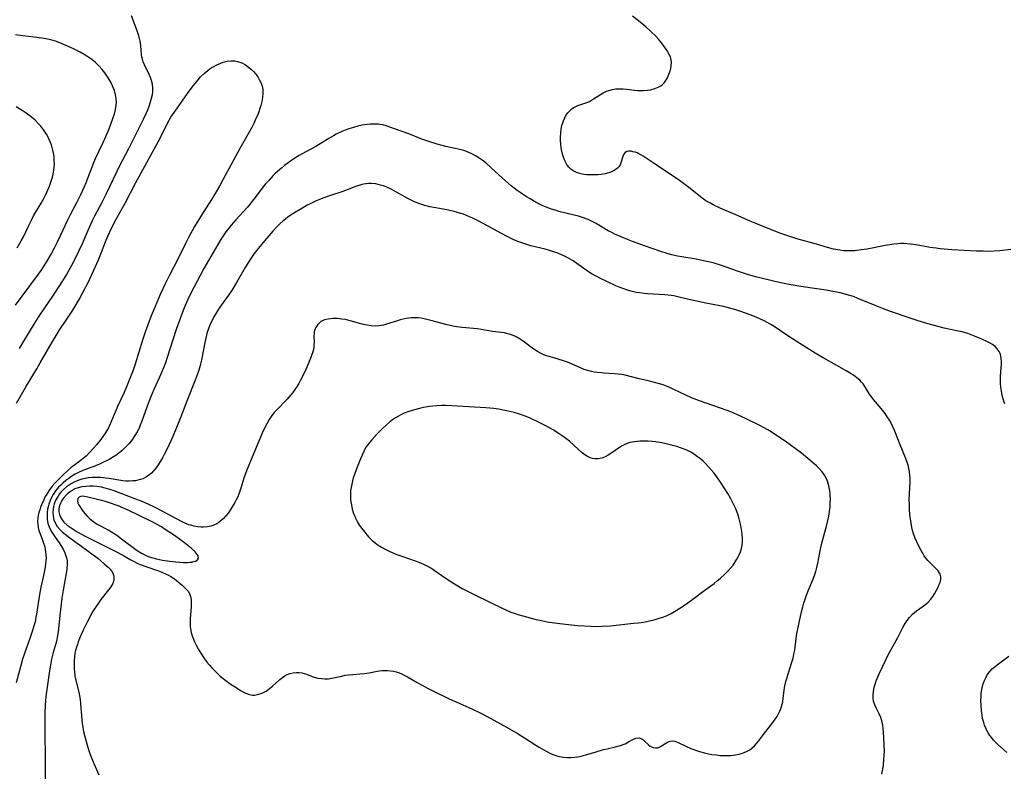
# Model space of a CAD drawing. Units: inches. Extents: x 2114470 to 2119997, y 165331 to 170766.
# Drawn here: x 2116550 to 2116733, y 166744 to 166884 of the extents above; entities that cross this region are included whole.
import ezdxf

# ---------------------------------------------------------------- set-up
doc = ezdxf.new("R2010")
doc.units = ezdxf.units.IN
doc.header["$MEASUREMENT"] = 0
doc.layers.add('c_10_T15S_R20E', color=212, linetype='Continuous')

msp = doc.modelspace()

# ---------------------------------------------------------------- linework, layer by layer
at = {"layer": 'c_10_T15S_R20E'}
for points in [[(2116550.25, 166823.08, 1052), (2116551.06, 166824.48, 1052), (2116552.96, 166827.63, 1052), (2116553.88, 166829.1, 1052), (2116554.92, 166830.65, 1052), (2116556.55, 166833, 1052), (2116557.74, 166834.82, 1052), (2116558.88, 166836.69, 1052), (2116559.33, 166837.45, 1052), (2116559.95, 166838.57, 1052), (2116560.64, 166839.91, 1052), (2116561.26, 166841.2, 1052), (2116561.91, 166842.64, 1052), (2116563.21, 166845.64, 1052), (2116563.79, 166846.91, 1052), (2116564.23, 166847.78, 1052), (2116565.51, 166850.21, 1052), (2116566.34, 166851.82, 1052), (2116567.02, 166853.22, 1052), (2116568.37, 166856.1, 1052), (2116568.78, 166856.91, 1052), (2116570.55, 166860.29, 1052), (2116572.85, 166864.85, 1052), (2116573.28, 166865.74, 1052), (2116573.77, 166866.82, 1052), (2116574.05, 166867.5, 1052), (2116574.31, 166868.18, 1052), (2116574.57, 166868.94, 1052), (2116574.77, 166869.65, 1052), (2116574.93, 166870.35, 1052), (2116575, 166870.84, 1052), (2116575.03, 166871.17, 1052), (2116575.03, 166871.59, 1052), (2116574.95, 166872.28, 1052), (2116574.78, 166872.96, 1052), (2116574.58, 166873.51, 1052), (2116574.41, 166873.9, 1052), (2116573.48, 166875.83, 1052), (2116573.23, 166876.44, 1052), (2116573.08, 166876.92, 1052), (2116572.98, 166877.33, 1052), (2116572.92, 166877.69, 1052), (2116572.78, 166879.43, 1052), (2116572.66, 166880.27, 1052), (2116572.49, 166881.01, 1052), (2116572.31, 166881.61, 1052), (2116572.1, 166882.2, 1052), (2116571.06, 166884.96, 1052)], [(2116734.44, 166841.52, 1054), (2116732.39, 166841.27, 1054), (2116731.38, 166841.19, 1054), (2116730.14, 166841.15, 1054), (2116729.3, 166841.17, 1054), (2116728.06, 166841.21, 1054), (2116723.52, 166841.47, 1054), (2116721.36, 166841.65, 1054), (2116720.59, 166841.74, 1054), (2116719.48, 166841.9, 1054), (2116717.57, 166842.26, 1054), (2116716.36, 166842.46, 1054), (2116715.78, 166842.53, 1054), (2116715.2, 166842.57, 1054), (2116714.57, 166842.6, 1054), (2116714, 166842.6, 1054), (2116713.44, 166842.57, 1054), (2116712.71, 166842.5, 1054), (2116711.98, 166842.4, 1054), (2116711.09, 166842.24, 1054), (2116707.77, 166841.6, 1054), (2116706.64, 166841.42, 1054), (2116705.48, 166841.28, 1054), (2116704.81, 166841.24, 1054), (2116704.07, 166841.24, 1054), (2116703.37, 166841.29, 1054), (2116702.67, 166841.38, 1054), (2116701.97, 166841.5, 1054), (2116701.5, 166841.6, 1054), (2116700.37, 166841.91, 1054), (2116698.32, 166842.52, 1054), (2116694.68, 166843.51, 1054), (2116693.2, 166843.98, 1054), (2116691.74, 166844.51, 1054), (2116688.76, 166845.65, 1054), (2116686.93, 166846.38, 1054), (2116685.99, 166846.78, 1054), (2116683.35, 166847.95, 1054), (2116680.44, 166849.22, 1054), (2116679.13, 166849.83, 1054), (2116678.5, 166850.16, 1054), (2116677.77, 166850.59, 1054), (2116677.06, 166851.09, 1054), (2116674.64, 166853.03, 1054), (2116673.62, 166853.8, 1054), (2116672.63, 166854.51, 1054), (2116671.23, 166855.48, 1054), (2116668.52, 166857.26, 1054), (2116666.71, 166858.52, 1054), (2116666.14, 166858.89, 1054), (2116665.7, 166859.14, 1054), (2116665.35, 166859.31, 1054), (2116664.99, 166859.47, 1054), (2116664.63, 166859.6, 1054), (2116664.24, 166859.7, 1054), (2116663.87, 166859.77, 1054), (2116663.45, 166859.79, 1054), (2116663.08, 166859.73, 1054), (2116662.77, 166859.53, 1054), (2116662.53, 166859.22, 1054), (2116662.35, 166858.83, 1054), (2116661.99, 166857.6, 1054), (2116661.84, 166857.24, 1054), (2116661.6, 166856.87, 1054), (2116661.39, 166856.65, 1054), (2116661.14, 166856.44, 1054), (2116660.73, 166856.18, 1054), (2116660.26, 166855.95, 1054), (2116659.75, 166855.77, 1054), (2116659.07, 166855.6, 1054), (2116658.34, 166855.48, 1054), (2116657.68, 166855.42, 1054), (2116657.01, 166855.39, 1054), (2116656.37, 166855.39, 1054), (2116655.64, 166855.42, 1054), (2116655.08, 166855.48, 1054), (2116654.54, 166855.57, 1054), (2116653.75, 166855.81, 1054), (2116653.12, 166856.13, 1054), (2116652.71, 166856.44, 1054), (2116652.34, 166856.81, 1054), (2116652.03, 166857.21, 1054), (2116651.77, 166857.66, 1054), (2116651.53, 166858.16, 1054), (2116651.32, 166858.7, 1054), (2116651.15, 166859.26, 1054), (2116651.03, 166859.78, 1054), (2116650.91, 166860.43, 1054), (2116650.84, 166861.1, 1054), (2116650.79, 166861.76, 1054), (2116650.79, 166862.42, 1054), (2116650.82, 166863.15, 1054), (2116650.9, 166863.87, 1054), (2116651.04, 166864.57, 1054), (2116651.12, 166864.89, 1054), (2116651.31, 166865.46, 1054), (2116651.56, 166866.02, 1054), (2116651.85, 166866.54, 1054), (2116652.15, 166866.95, 1054), (2116652.49, 166867.32, 1054), (2116652.8, 166867.59, 1054), (2116653.13, 166867.83, 1054), (2116653.47, 166868.03, 1054), (2116653.97, 166868.26, 1054), (2116655.64, 166868.83, 1054), (2116656.14, 166869.05, 1054), (2116656.9, 166869.5, 1054), (2116658.19, 166870.35, 1054), (2116658.71, 166870.66, 1054), (2116659.3, 166870.93, 1054), (2116659.73, 166871.09, 1054), (2116660.46, 166871.28, 1054), (2116661.06, 166871.36, 1054), (2116661.66, 166871.41, 1054), (2116662.41, 166871.4, 1054), (2116663.08, 166871.34, 1054), (2116664.5, 166871.15, 1054), (2116665.05, 166871.09, 1054), (2116665.61, 166871.06, 1054), (2116666.18, 166871.06, 1054), (2116666.85, 166871.12, 1054), (2116667.5, 166871.23, 1054), (2116668.28, 166871.43, 1054), (2116668.93, 166871.69, 1054), (2116669.43, 166871.97, 1054), (2116669.74, 166872.22, 1054), (2116670.02, 166872.49, 1054), (2116670.35, 166872.94, 1054), (2116670.63, 166873.44, 1054), (2116670.91, 166874.1, 1054), (2116671.08, 166874.58, 1054), (2116671.25, 166875.14, 1054), (2116671.35, 166875.7, 1054), (2116671.39, 166876.26, 1054), (2116671.34, 166876.83, 1054), (2116671.19, 166877.35, 1054), (2116670.99, 166877.8, 1054), (2116670.67, 166878.37, 1054), (2116669.93, 166879.44, 1054), (2116669.53, 166879.96, 1054), (2116668.98, 166880.61, 1054), (2116668.46, 166881.16, 1054), (2116667.53, 166882.08, 1054), (2116666.66, 166882.89, 1054), (2116665.87, 166883.56, 1054), (2116664.15, 166884.88, 1054)], [(2116549.48, 166831.13, 1050), (2116550.73, 166832.86, 1050), (2116553.76, 166836.94, 1050), (2116554.23, 166837.6, 1050), (2116554.69, 166838.29, 1050), (2116555.24, 166839.17, 1050), (2116556.03, 166840.54, 1050), (2116556.73, 166841.84, 1050), (2116557.31, 166842.96, 1050), (2116557.92, 166844.21, 1050), (2116559.21, 166847.03, 1050), (2116559.69, 166847.99, 1050), (2116560.91, 166850.26, 1050), (2116561.69, 166851.87, 1050), (2116562.29, 166853.23, 1050), (2116562.61, 166853.98, 1050), (2116564.07, 166857.69, 1050), (2116564.37, 166858.43, 1050), (2116564.97, 166859.76, 1050), (2116565.71, 166861.27, 1050), (2116566.29, 166862.5, 1050), (2116566.88, 166863.94, 1050), (2116567.57, 166865.85, 1050), (2116567.86, 166866.74, 1050), (2116568.06, 166867.53, 1050), (2116568.2, 166868.33, 1050), (2116568.23, 166868.93, 1050), (2116568.19, 166869.6, 1050), (2116568.1, 166870.27, 1050), (2116567.89, 166871.07, 1050), (2116567.66, 166871.66, 1050), (2116567.4, 166872.24, 1050), (2116567.08, 166872.84, 1050), (2116566.73, 166873.44, 1050), (2116566.34, 166874.02, 1050), (2116566.1, 166874.35, 1050), (2116565.57, 166875.01, 1050), (2116565, 166875.64, 1050), (2116564.36, 166876.26, 1050), (2116563.67, 166876.84, 1050), (2116563.3, 166877.12, 1050), (2116562.94, 166877.36, 1050), (2116562.22, 166877.8, 1050), (2116561.49, 166878.2, 1050), (2116560.54, 166878.69, 1050), (2116559.47, 166879.2, 1050), (2116558.62, 166879.59, 1050), (2116557.75, 166879.94, 1050), (2116556.93, 166880.23, 1050), (2116556.05, 166880.49, 1050), (2116555.15, 166880.69, 1050), (2116554.38, 166880.83, 1050), (2116552.93, 166881.02, 1050), (2116550.86, 166881.23, 1050), (2116549.47, 166881.4, 1050)], [(2116549.65, 166812.91, 1054), (2116551.51, 166816.15, 1054), (2116553.42, 166819.29, 1054), (2116554.1, 166820.44, 1054), (2116556.3, 166824.27, 1054), (2116557.03, 166825.52, 1054), (2116557.62, 166826.46, 1054), (2116559.03, 166828.57, 1054), (2116560.12, 166830.25, 1054), (2116561.29, 166832.2, 1054), (2116562.02, 166833.49, 1054), (2116563.04, 166835.52, 1054), (2116563.99, 166837.52, 1054), (2116564.88, 166839.61, 1054), (2116566.32, 166843.27, 1054), (2116566.69, 166844.11, 1054), (2116567.29, 166845.36, 1054), (2116568.22, 166847.14, 1054), (2116569.91, 166850.25, 1054), (2116571.76, 166853.86, 1054), (2116574.95, 166859.63, 1054), (2116575.98, 166861.56, 1054), (2116577.52, 166864.56, 1054), (2116577.82, 166865.12, 1054), (2116578.38, 166866.09, 1054), (2116578.66, 166866.55, 1054), (2116579.26, 166867.44, 1054), (2116581.78, 166870.98, 1054), (2116582.57, 166872.03, 1054), (2116583.42, 166873.08, 1054), (2116583.88, 166873.59, 1054), (2116584.56, 166874.26, 1054), (2116585.22, 166874.81, 1054), (2116585.69, 166875.15, 1054), (2116586.25, 166875.51, 1054), (2116586.93, 166875.88, 1054), (2116587.64, 166876.19, 1054), (2116588.1, 166876.35, 1054), (2116588.83, 166876.53, 1054), (2116589.57, 166876.6, 1054), (2116590.22, 166876.58, 1054), (2116590.76, 166876.48, 1054), (2116591.53, 166876.21, 1054), (2116592.26, 166875.83, 1054), (2116592.81, 166875.44, 1054), (2116593.32, 166875.01, 1054), (2116593.73, 166874.61, 1054), (2116594.13, 166874.14, 1054), (2116594.52, 166873.59, 1054), (2116594.86, 166873.02, 1054), (2116595.12, 166872.47, 1054), (2116595.32, 166871.9, 1054), (2116595.45, 166871.24, 1054), (2116595.48, 166870.55, 1054), (2116595.42, 166869.93, 1054), (2116595.31, 166869.29, 1054), (2116595.07, 166868.3, 1054), (2116594.88, 166867.71, 1054), (2116594.68, 166867.12, 1054), (2116594.38, 166866.32, 1054), (2116594.18, 166865.85, 1054), (2116593.76, 166864.96, 1054), (2116593.44, 166864.34, 1054), (2116591.17, 166860.29, 1054), (2116589.49, 166857.21, 1054), (2116588.11, 166854.6, 1054), (2116587.37, 166853.26, 1054), (2116586.59, 166851.94, 1054), (2116585.9, 166850.8, 1054), (2116583.92, 166847.71, 1054), (2116583.53, 166847.08, 1054), (2116582.78, 166845.81, 1054), (2116582.31, 166844.97, 1054), (2116581.72, 166843.88, 1054), (2116581.09, 166842.65, 1054), (2116579.69, 166839.82, 1054), (2116578.04, 166836.6, 1054), (2116577.32, 166835.14, 1054), (2116576.4, 166833.14, 1054), (2116575.42, 166830.88, 1054), (2116574.72, 166829.16, 1054), (2116574.09, 166827.51, 1054), (2116573.6, 166826.13, 1054), (2116573.1, 166824.64, 1054), (2116571.7, 166820.19, 1054), (2116571.4, 166819.28, 1054), (2116571.1, 166818.42, 1054), (2116570.64, 166817.21, 1054), (2116570.26, 166816.28, 1054), (2116569.66, 166814.92, 1054), (2116568.45, 166812.32, 1054), (2116568.18, 166811.69, 1054), (2116567.16, 166809.18, 1054), (2116566.77, 166808.37, 1054), (2116566.49, 166807.86, 1054), (2116566.11, 166807.25, 1054), (2116565.73, 166806.71, 1054), (2116565.33, 166806.18, 1054), (2116564.55, 166805.21, 1054), (2116564.01, 166804.58, 1054), (2116563.28, 166803.79, 1054), (2116562.59, 166803.1, 1054), (2116562.06, 166802.63, 1054), (2116561.46, 166802.15, 1054), (2116559.86, 166800.95, 1054), (2116559.01, 166800.24, 1054), (2116558.48, 166799.74, 1054), (2116557.31, 166798.57, 1054), (2116556.79, 166798.03, 1054), (2116556.29, 166797.47, 1054), (2116556.1, 166797.22, 1054), (2116555.67, 166796.63, 1054), (2116555.28, 166796, 1054), (2116555.03, 166795.56, 1054), (2116554.66, 166794.81, 1054), (2116554.32, 166794.04, 1054), (2116554.14, 166793.57, 1054), (2116553.98, 166793.11, 1054), (2116553.83, 166792.59, 1054), (2116553.71, 166792.06, 1054), (2116553.63, 166791.6, 1054), (2116553.59, 166790.98, 1054), (2116553.61, 166790.36, 1054), (2116553.7, 166789.8, 1054), (2116553.84, 166789.24, 1054), (2116554.05, 166788.62, 1054), (2116554.49, 166787.48, 1054), (2116554.7, 166786.91, 1054), (2116554.85, 166786.38, 1054), (2116554.98, 166785.85, 1054), (2116555.07, 166785.28, 1054), (2116555.13, 166784.72, 1054), (2116555.16, 166784.16, 1054), (2116555.14, 166783.63, 1054), (2116555.09, 166783.09, 1054), (2116555, 166782.46, 1054), (2116554.89, 166781.82, 1054), (2116554.68, 166780.86, 1054), (2116554.18, 166778.69, 1054), (2116553.92, 166777.32, 1054), (2116553.39, 166773.72, 1054), (2116553.29, 166773.11, 1054), (2116553.11, 166772.27, 1054), (2116552.91, 166771.51, 1054), (2116552.65, 166770.63, 1054), (2116552.14, 166769.18, 1054), (2116551.19, 166766.56, 1054), (2116550.8, 166765.32, 1054), (2116550.48, 166764.17, 1054), (2116549.61, 166760.9, 1054)], [(2116549.82, 166841.8, 1048), (2116550.56, 166843.13, 1048), (2116550.95, 166843.89, 1048), (2116551.82, 166845.71, 1048), (2116552.45, 166846.98, 1048), (2116552.86, 166847.74, 1048), (2116554.28, 166850.15, 1048), (2116554.73, 166850.98, 1048), (2116555.06, 166851.63, 1048), (2116555.37, 166852.3, 1048), (2116555.79, 166853.28, 1048), (2116556, 166853.84, 1048), (2116556.18, 166854.4, 1048), (2116556.34, 166854.96, 1048), (2116556.48, 166855.52, 1048), (2116556.61, 166856.27, 1048), (2116556.67, 166856.8, 1048), (2116556.71, 166857.44, 1048), (2116556.7, 166858.08, 1048), (2116556.66, 166858.72, 1048), (2116556.6, 166859.15, 1048), (2116556.45, 166859.96, 1048), (2116556.31, 166860.48, 1048), (2116556.15, 166861, 1048), (2116555.94, 166861.54, 1048), (2116555.71, 166862.07, 1048), (2116555.48, 166862.53, 1048), (2116555.23, 166862.97, 1048), (2116554.75, 166863.72, 1048), (2116554.21, 166864.42, 1048), (2116553.72, 166864.96, 1048), (2116553.11, 166865.55, 1048), (2116552.45, 166866.1, 1048), (2116551.98, 166866.48, 1048), (2116551.49, 166866.85, 1048), (2116550.74, 166867.37, 1048), (2116549.63, 166868.07, 1048)], [(2116733.35, 166812.79, 1052), (2116733.23, 166813.09, 1052), (2116733.02, 166813.72, 1052), (2116732.85, 166814.36, 1052), (2116732.7, 166815.18, 1052), (2116732.6, 166815.93, 1052), (2116732.55, 166816.68, 1052), (2116732.54, 166817.21, 1052), (2116732.56, 166818.03, 1052), (2116732.71, 166820.17, 1052), (2116732.71, 166820.67, 1052), (2116732.68, 166821.15, 1052), (2116732.58, 166821.76, 1052), (2116732.46, 166822.17, 1052), (2116732.29, 166822.56, 1052), (2116731.95, 166823.04, 1052), (2116731.53, 166823.46, 1052), (2116731.05, 166823.82, 1052), (2116730.6, 166824.09, 1052), (2116730.13, 166824.35, 1052), (2116729.09, 166824.83, 1052), (2116727.72, 166825.4, 1052), (2116727.09, 166825.65, 1052), (2116726.45, 166825.87, 1052), (2116725.44, 166826.17, 1052), (2116724.42, 166826.41, 1052), (2116722.09, 166826.9, 1052), (2116720.02, 166827.43, 1052), (2116718.83, 166827.76, 1052), (2116717.03, 166828.32, 1052), (2116715.91, 166828.68, 1052), (2116712.12, 166829.98, 1052), (2116710.47, 166830.57, 1052), (2116709.22, 166831.07, 1052), (2116706.04, 166832.42, 1052), (2116705.2, 166832.74, 1052), (2116704.31, 166833.02, 1052), (2116703.67, 166833.2, 1052), (2116702.74, 166833.42, 1052), (2116701.41, 166833.69, 1052), (2116700.17, 166833.92, 1052), (2116698.4, 166834.21, 1052), (2116695.44, 166834.63, 1052), (2116693.29, 166835, 1052), (2116691.43, 166835.38, 1052), (2116688.57, 166836.04, 1052), (2116686.98, 166836.45, 1052), (2116685.15, 166836.98, 1052), (2116683.46, 166837.54, 1052), (2116680.87, 166838.48, 1052), (2116680.32, 166838.66, 1052), (2116679.35, 166838.95, 1052), (2116678.58, 166839.15, 1052), (2116677.36, 166839.43, 1052), (2116676, 166839.68, 1052), (2116673.31, 166840.14, 1052), (2116672.49, 166840.29, 1052), (2116671.49, 166840.51, 1052), (2116670.76, 166840.7, 1052), (2116669.22, 166841.18, 1052), (2116666.36, 166842.16, 1052), (2116664.17, 166842.98, 1052), (2116663.25, 166843.34, 1052), (2116662.05, 166843.84, 1052), (2116660.89, 166844.36, 1052), (2116660.43, 166844.59, 1052), (2116659.66, 166845, 1052), (2116657.42, 166846.32, 1052), (2116656.65, 166846.72, 1052), (2116655.89, 166847.07, 1052), (2116655.02, 166847.4, 1052), (2116654.13, 166847.69, 1052), (2116653.33, 166847.91, 1052), (2116650.47, 166848.6, 1052), (2116649.77, 166848.81, 1052), (2116649.08, 166849.03, 1052), (2116648.11, 166849.4, 1052), (2116647.5, 166849.66, 1052), (2116647.02, 166849.88, 1052), (2116646.23, 166850.28, 1052), (2116645.11, 166850.91, 1052), (2116644.48, 166851.29, 1052), (2116643.29, 166852.08, 1052), (2116642.71, 166852.49, 1052), (2116641.61, 166853.36, 1052), (2116641.03, 166853.84, 1052), (2116640, 166854.77, 1052), (2116637.9, 166856.72, 1052), (2116636.89, 166857.6, 1052), (2116636.38, 166858.01, 1052), (2116635.85, 166858.39, 1052), (2116635.31, 166858.75, 1052), (2116635, 166858.94, 1052), (2116634.16, 166859.38, 1052), (2116633.29, 166859.74, 1052), (2116632.81, 166859.91, 1052), (2116632.32, 166860.05, 1052), (2116631.21, 166860.32, 1052), (2116629.47, 166860.69, 1052), (2116628.77, 166860.86, 1052), (2116627.83, 166861.11, 1052), (2116626.51, 166861.51, 1052), (2116625.02, 166862.04, 1052), (2116622.58, 166863, 1052), (2116619.94, 166863.97, 1052), (2116618.58, 166864.44, 1052), (2116617.77, 166864.67, 1052), (2116617.24, 166864.77, 1052), (2116616.94, 166864.8, 1052), (2116616.08, 166864.84, 1052), (2116615.4, 166864.8, 1052), (2116614.37, 166864.69, 1052), (2116613.89, 166864.61, 1052), (2116613.08, 166864.44, 1052), (2116612.28, 166864.22, 1052), (2116611.46, 166863.96, 1052), (2116610.78, 166863.71, 1052), (2116610.11, 166863.44, 1052), (2116609.11, 166862.97, 1052), (2116608.56, 166862.67, 1052), (2116607.7, 166862.18, 1052), (2116605.78, 166860.99, 1052), (2116605.18, 166860.63, 1052), (2116602.76, 166859.33, 1052), (2116602.19, 166859, 1052), (2116601.38, 166858.49, 1052), (2116600.6, 166857.96, 1052), (2116599.5, 166857.14, 1052), (2116598.92, 166856.66, 1052), (2116597.83, 166855.7, 1052), (2116597.36, 166855.24, 1052), (2116596.54, 166854.37, 1052), (2116595.95, 166853.69, 1052), (2116595.46, 166853.09, 1052), (2116594.04, 166851.19, 1052), (2116593.48, 166850.47, 1052), (2116593.11, 166850.02, 1052), (2116592.51, 166849.33, 1052), (2116590.42, 166847.04, 1052), (2116589.54, 166846.02, 1052), (2116589.12, 166845.5, 1052), (2116588.58, 166844.77, 1052), (2116588.06, 166844.03, 1052), (2116587.54, 166843.21, 1052), (2116584.5, 166837.99, 1052), (2116583.81, 166836.69, 1052), (2116582.15, 166833.5, 1052), (2116581.48, 166832.11, 1052), (2116580.86, 166830.67, 1052), (2116580, 166828.51, 1052), (2116579.32, 166826.62, 1052), (2116578.71, 166824.72, 1052), (2116577.75, 166821.58, 1052), (2116577.29, 166820.25, 1052), (2116577.01, 166819.52, 1052), (2116576.26, 166817.77, 1052), (2116575.19, 166815.46, 1052), (2116574.55, 166814, 1052), (2116573.94, 166812.39, 1052), (2116572.97, 166809.61, 1052), (2116572.66, 166808.82, 1052), (2116572.44, 166808.31, 1052), (2116572.1, 166807.63, 1052), (2116571.68, 166806.93, 1052), (2116571.23, 166806.26, 1052), (2116570.89, 166805.81, 1052), (2116570.54, 166805.37, 1052), (2116569.89, 166804.67, 1052), (2116569.25, 166804.09, 1052), (2116568.78, 166803.71, 1052), (2116568.29, 166803.34, 1052), (2116567.67, 166802.92, 1052), (2116567.04, 166802.53, 1052), (2116566.53, 166802.25, 1052), (2116565.85, 166801.93, 1052), (2116565.1, 166801.61, 1052), (2116564.34, 166801.3, 1052), (2116562.69, 166800.68, 1052), (2116562.01, 166800.41, 1052), (2116561.22, 166800.06, 1052), (2116560.6, 166799.74, 1052), (2116559.96, 166799.36, 1052), (2116559.37, 166798.95, 1052), (2116558.84, 166798.53, 1052), (2116558.33, 166798.09, 1052), (2116557.91, 166797.69, 1052), (2116557.5, 166797.28, 1052), (2116556.94, 166796.62, 1052), (2116556.47, 166795.92, 1052), (2116556.17, 166795.38, 1052), (2116555.92, 166794.81, 1052), (2116555.68, 166794.14, 1052), (2116555.55, 166793.67, 1052), (2116555.45, 166793.19, 1052), (2116555.37, 166792.59, 1052), (2116555.35, 166791.94, 1052), (2116555.38, 166791.3, 1052), (2116555.51, 166790.6, 1052), (2116555.73, 166789.95, 1052), (2116555.99, 166789.4, 1052), (2116556.26, 166788.92, 1052), (2116556.85, 166788.04, 1052), (2116557.63, 166786.95, 1052), (2116558.05, 166786.3, 1052), (2116558.43, 166785.63, 1052), (2116558.67, 166785.1, 1052), (2116558.87, 166784.56, 1052), (2116559.01, 166784, 1052), (2116559.06, 166783.63, 1052), (2116559.09, 166782.88, 1052), (2116559.03, 166782.11, 1052), (2116558.96, 166781.6, 1052), (2116558.34, 166778.14, 1052), (2116558.11, 166776.65, 1052), (2116557.7, 166773.46, 1052), (2116557.4, 166770.41, 1052), (2116557.3, 166769.72, 1052), (2116557.16, 166769, 1052), (2116557.03, 166768.45, 1052), (2116556.48, 166766.54, 1052), (2116556.19, 166765.34, 1052), (2116556.04, 166764.56, 1052), (2116555.81, 166763.14, 1052), (2116555.14, 166758.39, 1052), (2116555.04, 166757.52, 1052), (2116554.98, 166756.85, 1052), (2116554.91, 166755.37, 1052), (2116554.91, 166752.67, 1052), (2116554.99, 166745.85, 1052), (2116554.97, 166740.8, 1052)], [(2116710.51, 166743.95, 1050), (2116710.68, 166744.85, 1050), (2116710.79, 166745.64, 1050), (2116710.89, 166746.57, 1050), (2116710.94, 166747.49, 1050), (2116710.96, 166748.13, 1050), (2116710.93, 166749.48, 1050), (2116710.8, 166751.82, 1050), (2116710.76, 166752.43, 1050), (2116710.69, 166753.03, 1050), (2116710.51, 166753.86, 1050), (2116710.29, 166754.48, 1050), (2116710, 166755.14, 1050), (2116709.49, 166756.13, 1050), (2116709.18, 166756.82, 1050), (2116708.95, 166757.54, 1050), (2116708.88, 166757.98, 1050), (2116708.85, 166758.65, 1050), (2116708.91, 166759.33, 1050), (2116709.07, 166760.12, 1050), (2116709.25, 166760.7, 1050), (2116709.46, 166761.28, 1050), (2116709.95, 166762.46, 1050), (2116710.66, 166764.03, 1050), (2116711.28, 166765.31, 1050), (2116711.69, 166766.12, 1050), (2116713.45, 166769.34, 1050), (2116714.42, 166771.23, 1050), (2116714.82, 166771.93, 1050), (2116715.2, 166772.52, 1050), (2116715.61, 166773.08, 1050), (2116716.2, 166773.71, 1050), (2116716.93, 166774.33, 1050), (2116718.15, 166775.16, 1050), (2116718.68, 166775.56, 1050), (2116719.11, 166775.94, 1050), (2116719.58, 166776.46, 1050), (2116719.94, 166776.95, 1050), (2116720.28, 166777.45, 1050), (2116720.67, 166778.13, 1050), (2116720.91, 166778.6, 1050), (2116721.11, 166779.07, 1050), (2116721.31, 166779.61, 1050), (2116721.43, 166780.13, 1050), (2116721.43, 166780.64, 1050), (2116721.3, 166781.11, 1050), (2116720.93, 166781.72, 1050), (2116720.67, 166782.03, 1050), (2116719.34, 166783.37, 1050), (2116719.04, 166783.7, 1050), (2116718.69, 166784.12, 1050), (2116718.37, 166784.56, 1050), (2116718.08, 166785.02, 1050), (2116717.8, 166785.5, 1050), (2116717.26, 166786.56, 1050), (2116716.71, 166787.8, 1050), (2116716.4, 166788.65, 1050), (2116716.14, 166789.52, 1050), (2116715.98, 166790.21, 1050), (2116715.85, 166790.98, 1050), (2116715.7, 166792.25, 1050), (2116715.64, 166793.13, 1050), (2116715.6, 166794.06, 1050), (2116715.58, 166795.03, 1050), (2116715.6, 166796.06, 1050), (2116715.73, 166798.35, 1050), (2116715.74, 166799, 1050), (2116715.72, 166799.49, 1050), (2116715.64, 166800.14, 1050), (2116715.52, 166800.78, 1050), (2116715.36, 166801.41, 1050), (2116715.16, 166802.08, 1050), (2116714.91, 166802.75, 1050), (2116713.92, 166805.17, 1050), (2116712.9, 166807.75, 1050), (2116712.55, 166808.53, 1050), (2116712.33, 166808.97, 1050), (2116711.9, 166809.75, 1050), (2116711.51, 166810.38, 1050), (2116711.1, 166810.98, 1050), (2116710.37, 166811.94, 1050), (2116708.93, 166813.64, 1050), (2116708.42, 166814.29, 1050), (2116708.18, 166814.63, 1050), (2116707.45, 166815.83, 1050), (2116706.99, 166816.51, 1050), (2116706.74, 166816.82, 1050), (2116706.39, 166817.19, 1050), (2116705.83, 166817.67, 1050), (2116705.23, 166818.11, 1050), (2116704.78, 166818.41, 1050), (2116703.87, 166818.97, 1050), (2116702.25, 166819.88, 1050), (2116699.56, 166821.35, 1050), (2116698.11, 166822.2, 1050), (2116697.08, 166822.84, 1050), (2116693.21, 166825.31, 1050), (2116690.46, 166827.16, 1050), (2116689.83, 166827.56, 1050), (2116689.19, 166827.94, 1050), (2116688.65, 166828.23, 1050), (2116687.97, 166828.55, 1050), (2116687.28, 166828.85, 1050), (2116686.21, 166829.28, 1050), (2116684.95, 166829.76, 1050), (2116684.3, 166829.99, 1050), (2116683.35, 166830.3, 1050), (2116682.68, 166830.49, 1050), (2116682.01, 166830.67, 1050), (2116681.07, 166830.88, 1050), (2116677.45, 166831.6, 1050), (2116676.1, 166831.88, 1050), (2116674.62, 166832.23, 1050), (2116672.34, 166832.79, 1050), (2116671.83, 166832.89, 1050), (2116671.31, 166832.98, 1050), (2116670.17, 166833.1, 1050), (2116666.94, 166833.27, 1050), (2116666.39, 166833.31, 1050), (2116665.46, 166833.43, 1050), (2116664.86, 166833.53, 1050), (2116663.85, 166833.77, 1050), (2116663.2, 166833.95, 1050), (2116662.55, 166834.17, 1050), (2116661.66, 166834.52, 1050), (2116661.07, 166834.78, 1050), (2116657.98, 166836.22, 1050), (2116657.5, 166836.46, 1050), (2116656.67, 166836.91, 1050), (2116656.18, 166837.22, 1050), (2116655.7, 166837.54, 1050), (2116654.04, 166838.74, 1050), (2116653.12, 166839.37, 1050), (2116652.27, 166839.88, 1050), (2116651.63, 166840.22, 1050), (2116650.97, 166840.53, 1050), (2116650.26, 166840.81, 1050), (2116649.49, 166841.09, 1050), (2116648.71, 166841.33, 1050), (2116647.92, 166841.54, 1050), (2116645.26, 166842.21, 1050), (2116644.53, 166842.42, 1050), (2116643.77, 166842.67, 1050), (2116643.02, 166842.95, 1050), (2116642.25, 166843.27, 1050), (2116641, 166843.86, 1050), (2116639.67, 166844.57, 1050), (2116636.41, 166846.36, 1050), (2116635.35, 166846.91, 1050), (2116634.49, 166847.32, 1050), (2116633.87, 166847.59, 1050), (2116632.75, 166848.05, 1050), (2116632.25, 166848.22, 1050), (2116631.63, 166848.42, 1050), (2116631, 166848.58, 1050), (2116629.98, 166848.81, 1050), (2116627.58, 166849.23, 1050), (2116626.49, 166849.45, 1050), (2116625.53, 166849.7, 1050), (2116624.65, 166849.99, 1050), (2116623.79, 166850.33, 1050), (2116623.24, 166850.58, 1050), (2116622.38, 166851.01, 1050), (2116619.73, 166852.48, 1050), (2116619.3, 166852.7, 1050), (2116618.36, 166853.14, 1050), (2116617.85, 166853.33, 1050), (2116617.32, 166853.5, 1050), (2116616.87, 166853.61, 1050), (2116616.43, 166853.7, 1050), (2116615.64, 166853.78, 1050), (2116615.11, 166853.79, 1050), (2116614.58, 166853.74, 1050), (2116614.14, 166853.66, 1050), (2116613.69, 166853.55, 1050), (2116613.11, 166853.37, 1050), (2116612.53, 166853.15, 1050), (2116611.14, 166852.58, 1050), (2116610.49, 166852.34, 1050), (2116607.85, 166851.48, 1050), (2116606.8, 166851.12, 1050), (2116606.28, 166850.92, 1050), (2116605.09, 166850.42, 1050), (2116604.24, 166850.01, 1050), (2116603.72, 166849.73, 1050), (2116602.37, 166848.96, 1050), (2116601.33, 166848.33, 1050), (2116600.71, 166847.93, 1050), (2116600.11, 166847.52, 1050), (2116599.65, 166847.18, 1050), (2116599.26, 166846.86, 1050), (2116598.64, 166846.31, 1050), (2116598.05, 166845.72, 1050), (2116597.33, 166844.94, 1050), (2116596.54, 166844.04, 1050), (2116595.77, 166843.13, 1050), (2116594.65, 166841.77, 1050), (2116593.87, 166840.76, 1050), (2116593.12, 166839.67, 1050), (2116592.67, 166838.96, 1050), (2116592.19, 166838.16, 1050), (2116590.51, 166835.26, 1050), (2116589.74, 166834.01, 1050), (2116589.23, 166833.25, 1050), (2116587.59, 166830.99, 1050), (2116587.2, 166830.41, 1050), (2116586.82, 166829.81, 1050), (2116586.36, 166829, 1050), (2116586.07, 166828.43, 1050), (2116585.8, 166827.85, 1050), (2116585.49, 166827.14, 1050), (2116585.23, 166826.42, 1050), (2116585.05, 166825.86, 1050), (2116584.84, 166825.04, 1050), (2116584.67, 166824.2, 1050), (2116584.12, 166821.33, 1050), (2116583.91, 166820.42, 1050), (2116583.78, 166819.91, 1050), (2116583.53, 166819.06, 1050), (2116583.25, 166818.21, 1050), (2116582.89, 166817.23, 1050), (2116581.3, 166813.3, 1050), (2116580.2, 166810.39, 1050), (2116579.31, 166808.1, 1050), (2116578.72, 166806.72, 1050), (2116578.41, 166806.03, 1050), (2116577.65, 166804.44, 1050), (2116577.12, 166803.39, 1050), (2116576.79, 166802.76, 1050), (2116576.45, 166802.15, 1050), (2116576.02, 166801.47, 1050), (2116575.62, 166800.91, 1050), (2116575.18, 166800.38, 1050), (2116574.74, 166799.92, 1050), (2116574.47, 166799.67, 1050), (2116573.85, 166799.23, 1050), (2116573.18, 166798.88, 1050), (2116572.72, 166798.71, 1050), (2116572.24, 166798.59, 1050), (2116571.78, 166798.51, 1050), (2116571.31, 166798.46, 1050), (2116570.58, 166798.43, 1050), (2116570.02, 166798.45, 1050), (2116569.46, 166798.49, 1050), (2116568.68, 166798.6, 1050), (2116566.87, 166798.91, 1050), (2116566.27, 166799, 1050), (2116565.28, 166799.09, 1050), (2116564.5, 166799.11, 1050), (2116563.72, 166799.09, 1050), (2116563.06, 166799.03, 1050), (2116562.42, 166798.92, 1050), (2116561.79, 166798.77, 1050), (2116561.26, 166798.61, 1050), (2116560.52, 166798.31, 1050), (2116559.72, 166797.88, 1050), (2116558.99, 166797.35, 1050), (2116558.34, 166796.79, 1050), (2116557.99, 166796.42, 1050), (2116557.67, 166796.04, 1050), (2116557.4, 166795.66, 1050), (2116556.99, 166794.94, 1050), (2116556.69, 166794.19, 1050), (2116556.55, 166793.7, 1050), (2116556.46, 166793.19, 1050), (2116556.43, 166792.57, 1050), (2116556.47, 166791.95, 1050), (2116556.63, 166791.25, 1050), (2116556.84, 166790.69, 1050), (2116557.26, 166789.98, 1050), (2116557.79, 166789.36, 1050), (2116558.24, 166788.94, 1050), (2116558.72, 166788.54, 1050), (2116559.58, 166787.9, 1050), (2116561.56, 166786.48, 1050), (2116563.95, 166784.71, 1050), (2116564.76, 166784.08, 1050), (2116565.97, 166783.08, 1050), (2116566.68, 166782.44, 1050), (2116566.99, 166782.13, 1050), (2116567.33, 166781.72, 1050), (2116567.6, 166781.29, 1050), (2116567.78, 166780.73, 1050), (2116567.75, 166780.01, 1050), (2116567.55, 166779.4, 1050), (2116567.22, 166778.8, 1050), (2116566.79, 166778.19, 1050), (2116565.36, 166776.39, 1050), (2116564.83, 166775.68, 1050), (2116564.15, 166774.68, 1050), (2116563.7, 166773.92, 1050), (2116563.36, 166773.27, 1050), (2116562.83, 166772.23, 1050), (2116562.03, 166770.56, 1050), (2116561.41, 166769.18, 1050), (2116561.16, 166768.57, 1050), (2116560.98, 166768.06, 1050), (2116560.81, 166767.55, 1050), (2116560.66, 166766.96, 1050), (2116560.53, 166766.37, 1050), (2116560.44, 166765.77, 1050), (2116560.37, 166765.03, 1050), (2116560.36, 166764.28, 1050), (2116560.38, 166763.54, 1050), (2116560.42, 166763.03, 1050), (2116560.53, 166762.2, 1050), (2116560.68, 166761.38, 1050), (2116561.23, 166759.21, 1050), (2116561.37, 166758.5, 1050), (2116561.48, 166757.79, 1050), (2116561.56, 166757.08, 1050), (2116561.73, 166754.81, 1050), (2116561.88, 166753.43, 1050), (2116562.01, 166752.61, 1050), (2116562.14, 166751.89, 1050), (2116562.41, 166750.67, 1050), (2116562.79, 166749.33, 1050), (2116563.06, 166748.5, 1050), (2116563.39, 166747.58, 1050), (2116564.06, 166745.89, 1050), (2116564.95, 166743.79, 1050)], [(2116733.71, 166747.99, 1052), (2116732, 166749.54, 1052), (2116731.63, 166749.89, 1052), (2116731.26, 166750.28, 1052), (2116730.91, 166750.68, 1052), (2116730.58, 166751.13, 1052), (2116730.27, 166751.59, 1052), (2116730.02, 166752.04, 1052), (2116729.8, 166752.51, 1052), (2116729.59, 166753.04, 1052), (2116729.42, 166753.57, 1052), (2116729.22, 166754.31, 1052), (2116729.11, 166754.9, 1052), (2116729, 166755.76, 1052), (2116728.93, 166756.63, 1052), (2116728.91, 166757.72, 1052), (2116728.93, 166758.37, 1052), (2116728.98, 166759.01, 1052), (2116729.07, 166759.65, 1052), (2116729.14, 166760.02, 1052), (2116729.27, 166760.53, 1052), (2116729.5, 166761.21, 1052), (2116729.8, 166761.86, 1052), (2116730.03, 166762.27, 1052), (2116730.28, 166762.66, 1052), (2116730.63, 166763.09, 1052), (2116731.01, 166763.5, 1052), (2116731.62, 166764.05, 1052), (2116732.16, 166764.47, 1052), (2116734.11, 166765.89, 1052)]]:
    msp.add_polyline3d(points, dxfattribs=at)
for points in [[(2116686.8, 166749.18, 1048), (2116687.18, 166749.61, 1048), (2116687.55, 166750.07, 1048), (2116688.49, 166751.29, 1048), (2116689.82, 166752.96, 1048), (2116690.41, 166753.76, 1048), (2116690.69, 166754.17, 1048), (2116690.96, 166754.6, 1048), (2116691.21, 166755.05, 1048), (2116691.51, 166755.65, 1048), (2116691.76, 166756.28, 1048), (2116691.97, 166756.94, 1048), (2116692.07, 166757.4, 1048), (2116692.18, 166758.07, 1048), (2116692.34, 166759.49, 1048), (2116692.43, 166760.06, 1048), (2116692.53, 166760.59, 1048), (2116692.66, 166761.16, 1048), (2116692.82, 166761.73, 1048), (2116693.09, 166762.61, 1048), (2116693.79, 166764.78, 1048), (2116693.99, 166765.51, 1048), (2116694.16, 166766.24, 1048), (2116694.29, 166766.98, 1048), (2116694.57, 166769.14, 1048), (2116694.72, 166770.07, 1048), (2116695.36, 166773.23, 1048), (2116695.56, 166774.15, 1048), (2116695.79, 166775.07, 1048), (2116696, 166775.78, 1048), (2116696.23, 166776.5, 1048), (2116696.48, 166777.2, 1048), (2116696.81, 166778.05, 1048), (2116697.65, 166780.06, 1048), (2116697.97, 166780.9, 1048), (2116698.2, 166781.6, 1048), (2116698.4, 166782.37, 1048), (2116698.57, 166783.16, 1048), (2116698.95, 166785.16, 1048), (2116699.27, 166786.64, 1048), (2116699.51, 166787.59, 1048), (2116700.28, 166790.28, 1048), (2116700.48, 166791.11, 1048), (2116700.65, 166791.93, 1048), (2116700.78, 166792.76, 1048), (2116700.88, 166793.64, 1048), (2116700.91, 166794.33, 1048), (2116700.92, 166795.03, 1048), (2116700.89, 166795.71, 1048), (2116700.86, 166796.15, 1048), (2116700.8, 166796.65, 1048), (2116700.64, 166797.56, 1048), (2116700.38, 166798.43, 1048), (2116700.21, 166798.84, 1048), (2116699.83, 166799.53, 1048), (2116699.37, 166800.18, 1048), (2116698.9, 166800.72, 1048), (2116698.38, 166801.23, 1048), (2116697.91, 166801.66, 1048), (2116696.76, 166802.64, 1048), (2116695.53, 166803.62, 1048), (2116694.63, 166804.32, 1048), (2116693.47, 166805.18, 1048), (2116692.5, 166805.86, 1048), (2116691.1, 166806.81, 1048), (2116689.93, 166807.57, 1048), (2116689.29, 166807.96, 1048), (2116687.94, 166808.69, 1048), (2116685.27, 166810.03, 1048), (2116683.55, 166810.83, 1048), (2116682.43, 166811.29, 1048), (2116681.75, 166811.55, 1048), (2116676.62, 166813.38, 1048), (2116675.09, 166813.95, 1048), (2116673.94, 166814.46, 1048), (2116671.83, 166815.49, 1048), (2116671.22, 166815.78, 1048), (2116670.48, 166816.08, 1048), (2116669.83, 166816.32, 1048), (2116669.17, 166816.54, 1048), (2116668.24, 166816.8, 1048), (2116667.36, 166817.01, 1048), (2116665.4, 166817.44, 1048), (2116662.77, 166818.12, 1048), (2116662.18, 166818.25, 1048), (2116661.48, 166818.35, 1048), (2116660.78, 166818.41, 1048), (2116658.87, 166818.52, 1048), (2116658.35, 166818.56, 1048), (2116657.61, 166818.64, 1048), (2116657.08, 166818.71, 1048), (2116656.55, 166818.81, 1048), (2116655.86, 166818.99, 1048), (2116655.18, 166819.22, 1048), (2116654.59, 166819.46, 1048), (2116652.8, 166820.25, 1048), (2116652.08, 166820.55, 1048), (2116651.35, 166820.81, 1048), (2116650.35, 166821.13, 1048), (2116648.67, 166821.6, 1048), (2116648.17, 166821.75, 1048), (2116647.68, 166821.94, 1048), (2116647.07, 166822.21, 1048), (2116646.49, 166822.53, 1048), (2116645.82, 166822.96, 1048), (2116645.18, 166823.42, 1048), (2116643.82, 166824.47, 1048), (2116643.29, 166824.84, 1048), (2116642.79, 166825.14, 1048), (2116642.27, 166825.41, 1048), (2116641.5, 166825.71, 1048), (2116640.97, 166825.85, 1048), (2116640.36, 166825.98, 1048), (2116638.12, 166826.28, 1048), (2116636.01, 166826.64, 1048), (2116635.36, 166826.73, 1048), (2116632.43, 166827.01, 1048), (2116631.05, 166827.21, 1048), (2116630.26, 166827.37, 1048), (2116629.49, 166827.54, 1048), (2116626.93, 166828.26, 1048), (2116625.94, 166828.51, 1048), (2116625.41, 166828.62, 1048), (2116624.87, 166828.71, 1048), (2116624.31, 166828.77, 1048), (2116623.75, 166828.81, 1048), (2116623.06, 166828.79, 1048), (2116622.58, 166828.74, 1048), (2116622.1, 166828.67, 1048), (2116621.54, 166828.55, 1048), (2116620.98, 166828.4, 1048), (2116620.5, 166828.27, 1048), (2116618.42, 166827.61, 1048), (2116617.85, 166827.46, 1048), (2116617.03, 166827.32, 1048), (2116616.32, 166827.28, 1048), (2116615.6, 166827.31, 1048), (2116614.88, 166827.41, 1048), (2116614.38, 166827.51, 1048), (2116613.64, 166827.7, 1048), (2116611.68, 166828.26, 1048), (2116610.8, 166828.46, 1048), (2116610.04, 166828.58, 1048), (2116609.29, 166828.65, 1048), (2116608.44, 166828.66, 1048), (2116607.61, 166828.57, 1048), (2116606.94, 166828.41, 1048), (2116606.26, 166828.09, 1048), (2116605.65, 166827.58, 1048), (2116605.28, 166827.02, 1048), (2116605.12, 166826.63, 1048), (2116605.02, 166826.21, 1048), (2116604.98, 166825.84, 1048), (2116604.96, 166825.46, 1048), (2116604.97, 166824.27, 1048), (2116604.95, 166823.72, 1048), (2116604.91, 166823.29, 1048), (2116604.85, 166822.93, 1048), (2116604.73, 166822.45, 1048), (2116604.52, 166821.78, 1048), (2116604.27, 166821.11, 1048), (2116603.44, 166819.19, 1048), (2116602.83, 166817.87, 1048), (2116602.42, 166817.06, 1048), (2116602.14, 166816.58, 1048), (2116601.73, 166815.92, 1048), (2116601.29, 166815.29, 1048), (2116600.98, 166814.87, 1048), (2116600.65, 166814.47, 1048), (2116599.96, 166813.69, 1048), (2116598.03, 166811.71, 1048), (2116597.57, 166811.21, 1048), (2116597.12, 166810.64, 1048), (2116596.63, 166809.89, 1048), (2116596.26, 166809.23, 1048), (2116595.91, 166808.56, 1048), (2116595.34, 166807.36, 1048), (2116594.69, 166805.85, 1048), (2116593.59, 166803.17, 1048), (2116592.4, 166800.34, 1048), (2116592.14, 166799.65, 1048), (2116591.9, 166798.96, 1048), (2116591.37, 166797.14, 1048), (2116591.06, 166796.18, 1048), (2116590.74, 166795.41, 1048), (2116590.51, 166794.94, 1048), (2116590.26, 166794.47, 1048), (2116589.77, 166793.65, 1048), (2116589.38, 166793.05, 1048), (2116588.99, 166792.5, 1048), (2116588.58, 166791.97, 1048), (2116588.16, 166791.5, 1048), (2116587.71, 166791.08, 1048), (2116587.29, 166790.75, 1048), (2116586.88, 166790.49, 1048), (2116586.34, 166790.24, 1048), (2116585.77, 166790.05, 1048), (2116585.17, 166789.93, 1048), (2116584.43, 166789.88, 1048), (2116583.99, 166789.89, 1048), (2116583.35, 166789.95, 1048), (2116582.7, 166790.05, 1048), (2116582.06, 166790.22, 1048), (2116581.71, 166790.33, 1048), (2116581.29, 166790.49, 1048), (2116580.49, 166790.85, 1048), (2116578.47, 166791.9, 1048), (2116575.8, 166793.35, 1048), (2116575.29, 166793.6, 1048), (2116574.29, 166794.06, 1048), (2116573, 166794.62, 1048), (2116571.37, 166795.26, 1048), (2116568.64, 166796.31, 1048), (2116567.83, 166796.61, 1048), (2116567.03, 166796.88, 1048), (2116566.15, 166797.13, 1048), (2116565.46, 166797.28, 1048), (2116564.63, 166797.41, 1048), (2116563.93, 166797.47, 1048), (2116563.23, 166797.49, 1048), (2116562.56, 166797.45, 1048), (2116561.79, 166797.35, 1048), (2116561.15, 166797.19, 1048), (2116560.54, 166796.97, 1048), (2116560.12, 166796.77, 1048), (2116559.72, 166796.52, 1048), (2116559.29, 166796.2, 1048), (2116558.9, 166795.84, 1048), (2116558.37, 166795.2, 1048), (2116558.11, 166794.81, 1048), (2116557.89, 166794.41, 1048), (2116557.73, 166794.02, 1048), (2116557.62, 166793.63, 1048), (2116557.56, 166793.24, 1048), (2116557.56, 166792.75, 1048), (2116557.66, 166792.22, 1048), (2116557.85, 166791.7, 1048), (2116558.13, 166791.21, 1048), (2116558.45, 166790.81, 1048), (2116559.08, 166790.24, 1048), (2116559.81, 166789.73, 1048), (2116560.96, 166789.03, 1048), (2116562.45, 166788.21, 1048), (2116564.56, 166787.13, 1048), (2116568.51, 166785.16, 1048), (2116569.73, 166784.49, 1048), (2116570.91, 166783.81, 1048), (2116571.55, 166783.46, 1048), (2116572.1, 166783.18, 1048), (2116572.67, 166782.93, 1048), (2116573.69, 166782.53, 1048), (2116576.06, 166781.72, 1048), (2116576.71, 166781.48, 1048), (2116577.34, 166781.22, 1048), (2116577.94, 166780.93, 1048), (2116578.37, 166780.69, 1048), (2116579.04, 166780.24, 1048), (2116579.43, 166779.94, 1048), (2116580.49, 166779.08, 1048), (2116581.16, 166778.43, 1048), (2116581.57, 166777.94, 1048), (2116581.82, 166777.52, 1048), (2116582.01, 166777, 1048), (2116582.12, 166776.44, 1048), (2116582.16, 166775.72, 1048), (2116582.15, 166775.12, 1048), (2116581.94, 166772.85, 1048), (2116581.92, 166772.15, 1048), (2116581.96, 166771.45, 1048), (2116582.02, 166770.95, 1048), (2116582.15, 166770.31, 1048), (2116582.33, 166769.68, 1048), (2116582.44, 166769.33, 1048), (2116582.77, 166768.55, 1048), (2116583.14, 166767.78, 1048), (2116583.52, 166767.1, 1048), (2116583.79, 166766.63, 1048), (2116584.23, 166765.94, 1048), (2116584.63, 166765.36, 1048), (2116585.07, 166764.79, 1048), (2116585.54, 166764.22, 1048), (2116586, 166763.7, 1048), (2116586.47, 166763.2, 1048), (2116586.98, 166762.69, 1048), (2116587.55, 166762.17, 1048), (2116588.06, 166761.74, 1048), (2116588.58, 166761.34, 1048), (2116589.41, 166760.75, 1048), (2116590.66, 166759.91, 1048), (2116591.33, 166759.47, 1048), (2116592, 166759.1, 1048), (2116592.75, 166758.79, 1048), (2116593.5, 166758.64, 1048), (2116593.88, 166758.64, 1048), (2116594.48, 166758.74, 1048), (2116595.08, 166758.92, 1048), (2116595.57, 166759.13, 1048), (2116596.05, 166759.4, 1048), (2116596.72, 166759.87, 1048), (2116597.22, 166760.28, 1048), (2116598.64, 166761.55, 1048), (2116599.1, 166761.91, 1048), (2116599.57, 166762.22, 1048), (2116599.99, 166762.44, 1048), (2116600.53, 166762.65, 1048), (2116601.09, 166762.79, 1048), (2116601.65, 166762.86, 1048), (2116602.21, 166762.85, 1048), (2116602.7, 166762.78, 1048), (2116603.35, 166762.61, 1048), (2116605.01, 166761.99, 1048), (2116605.68, 166761.8, 1048), (2116606.33, 166761.7, 1048), (2116606.99, 166761.66, 1048), (2116607.66, 166761.68, 1048), (2116608.26, 166761.76, 1048), (2116608.9, 166761.89, 1048), (2116610.16, 166762.19, 1048), (2116610.78, 166762.32, 1048), (2116611.4, 166762.42, 1048), (2116612.15, 166762.5, 1048), (2116613.47, 166762.58, 1048), (2116614.33, 166762.65, 1048), (2116615.2, 166762.77, 1048), (2116616.73, 166763.07, 1048), (2116617.55, 166763.19, 1048), (2116618.01, 166763.22, 1048), (2116618.59, 166763.22, 1048), (2116619.17, 166763.17, 1048), (2116619.75, 166763.08, 1048), (2116620.26, 166762.96, 1048), (2116620.59, 166762.86, 1048), (2116621.09, 166762.67, 1048), (2116621.72, 166762.37, 1048), (2116622.35, 166762.03, 1048), (2116624.13, 166760.99, 1048), (2116625.04, 166760.47, 1048), (2116626.04, 166759.94, 1048), (2116626.94, 166759.49, 1048), (2116630.1, 166757.95, 1048), (2116631.5, 166757.31, 1048), (2116634.32, 166756.07, 1048), (2116635.87, 166755.34, 1048), (2116637.16, 166754.66, 1048), (2116640.87, 166752.61, 1048), (2116642.88, 166751.42, 1048), (2116644.07, 166750.68, 1048), (2116646.2, 166749.33, 1048), (2116646.82, 166748.94, 1048), (2116647.69, 166748.43, 1048), (2116648.79, 166747.87, 1048), (2116649.55, 166747.55, 1048), (2116650.07, 166747.36, 1048), (2116650.61, 166747.22, 1048), (2116651.3, 166747.1, 1048), (2116651.99, 166747.05, 1048), (2116652.7, 166747.05, 1048), (2116653.41, 166747.1, 1048), (2116654, 166747.18, 1048), (2116654.6, 166747.3, 1048), (2116655.47, 166747.53, 1048), (2116657.37, 166748.11, 1048), (2116658.75, 166748.5, 1048), (2116659.43, 166748.66, 1048), (2116661.02, 166749, 1048), (2116661.94, 166749.25, 1048), (2116662.78, 166749.59, 1048), (2116663.43, 166749.93, 1048), (2116664.35, 166750.46, 1048), (2116664.75, 166750.63, 1048), (2116665.4, 166750.68, 1048), (2116665.77, 166750.55, 1048), (2116666.07, 166750.36, 1048), (2116666.31, 166750.16, 1048), (2116667.14, 166749.37, 1048), (2116667.42, 166749.16, 1048), (2116667.71, 166749, 1048), (2116668.02, 166748.89, 1048), (2116668.41, 166748.83, 1048), (2116668.83, 166748.86, 1048), (2116669.35, 166749.06, 1048), (2116669.69, 166749.25, 1048), (2116670.37, 166749.7, 1048), (2116670.65, 166749.87, 1048), (2116670.94, 166750.01, 1048), (2116671.24, 166750.09, 1048), (2116671.54, 166750.12, 1048), (2116671.99, 166750.06, 1048), (2116672.64, 166749.83, 1048), (2116674.05, 166749.14, 1048), (2116675.01, 166748.72, 1048), (2116676.06, 166748.33, 1048), (2116676.61, 166748.16, 1048), (2116677.51, 166747.91, 1048), (2116678.05, 166747.78, 1048), (2116678.88, 166747.62, 1048), (2116679.73, 166747.5, 1048), (2116680.43, 166747.43, 1048), (2116681.36, 166747.38, 1048), (2116681.91, 166747.39, 1048), (2116682.44, 166747.41, 1048), (2116683.29, 166747.51, 1048), (2116683.97, 166747.65, 1048), (2116684.75, 166747.89, 1048), (2116685.49, 166748.2, 1048), (2116685.97, 166748.49, 1048), (2116686.34, 166748.76, 1048)], [(2116674.42, 166775.78, 1046), (2116675.11, 166776.28, 1046), (2116677.18, 166777.83, 1046), (2116678.71, 166778.94, 1046), (2116679.32, 166779.4, 1046), (2116679.9, 166779.86, 1046), (2116680.47, 166780.34, 1046), (2116681.34, 166781.15, 1046), (2116681.88, 166781.7, 1046), (2116682.39, 166782.26, 1046), (2116682.84, 166782.82, 1046), (2116683.25, 166783.41, 1046), (2116683.57, 166783.92, 1046), (2116683.79, 166784.34, 1046), (2116684.01, 166784.82, 1046), (2116684.2, 166785.31, 1046), (2116684.38, 166785.93, 1046), (2116684.51, 166786.55, 1046), (2116684.59, 166787.18, 1046), (2116684.6, 166787.85, 1046), (2116684.55, 166788.52, 1046), (2116684.48, 166789.09, 1046), (2116684.27, 166790.2, 1046), (2116683.97, 166791.41, 1046), (2116683.77, 166792.1, 1046), (2116683.54, 166792.78, 1046), (2116683.29, 166793.41, 1046), (2116682.89, 166794.28, 1046), (2116682.45, 166795.13, 1046), (2116681.86, 166796.16, 1046), (2116681.33, 166797.01, 1046), (2116680.51, 166798.24, 1046), (2116679.8, 166799.23, 1046), (2116679.3, 166799.89, 1046), (2116678.78, 166800.53, 1046), (2116678.28, 166801.1, 1046), (2116677.77, 166801.65, 1046), (2116677.28, 166802.12, 1046), (2116676.76, 166802.57, 1046), (2116676.24, 166802.98, 1046), (2116675.69, 166803.37, 1046), (2116674.99, 166803.8, 1046), (2116674.25, 166804.17, 1046), (2116673.73, 166804.39, 1046), (2116673.06, 166804.64, 1046), (2116672.38, 166804.86, 1046), (2116670.92, 166805.25, 1046), (2116669.61, 166805.54, 1046), (2116668.42, 166805.72, 1046), (2116667.8, 166805.8, 1046), (2116667.09, 166805.85, 1046), (2116666.39, 166805.88, 1046), (2116665.52, 166805.86, 1046), (2116665.02, 166805.83, 1046), (2116664.53, 166805.77, 1046), (2116663.67, 166805.6, 1046), (2116662.85, 166805.33, 1046), (2116662.22, 166805.02, 1046), (2116661.73, 166804.71, 1046), (2116660.13, 166803.56, 1046), (2116659.63, 166803.25, 1046), (2116659.05, 166802.94, 1046), (2116658.43, 166802.72, 1046), (2116657.79, 166802.59, 1046), (2116657.17, 166802.57, 1046), (2116656.7, 166802.63, 1046), (2116656.3, 166802.75, 1046), (2116655.77, 166803, 1046), (2116655.28, 166803.32, 1046), (2116654.82, 166803.71, 1046), (2116653.34, 166805.08, 1046), (2116652.45, 166805.84, 1046), (2116651.76, 166806.38, 1046), (2116651.06, 166806.88, 1046), (2116650.35, 166807.35, 1046), (2116649.28, 166808.01, 1046), (2116648.06, 166808.7, 1046), (2116646.7, 166809.39, 1046), (2116645.12, 166810.11, 1046), (2116644.37, 166810.42, 1046), (2116643.31, 166810.81, 1046), (2116642.16, 166811.17, 1046), (2116641.05, 166811.46, 1046), (2116640.14, 166811.65, 1046), (2116639.22, 166811.81, 1046), (2116638.4, 166811.92, 1046), (2116636.9, 166812.05, 1046), (2116630.58, 166812.43, 1046), (2116629.37, 166812.47, 1046), (2116628.68, 166812.47, 1046), (2116627.75, 166812.43, 1046), (2116627.07, 166812.38, 1046), (2116626.4, 166812.3, 1046), (2116625.33, 166812.12, 1046), (2116624.56, 166811.94, 1046), (2116623.36, 166811.61, 1046), (2116622.41, 166811.31, 1046), (2116621.73, 166811.06, 1046), (2116621.07, 166810.76, 1046), (2116620.65, 166810.54, 1046), (2116620.1, 166810.21, 1046), (2116619.57, 166809.83, 1046), (2116619.06, 166809.43, 1046), (2116618.38, 166808.85, 1046), (2116617.71, 166808.23, 1046), (2116616.66, 166807.18, 1046), (2116615.7, 166806.14, 1046), (2116615.31, 166805.69, 1046), (2116614.88, 166805.11, 1046), (2116614.62, 166804.72, 1046), (2116614.21, 166803.95, 1046), (2116613.91, 166803.28, 1046), (2116613.62, 166802.59, 1046), (2116612.99, 166801.03, 1046), (2116612.55, 166799.86, 1046), (2116612.32, 166799.15, 1046), (2116612.12, 166798.48, 1046), (2116611.9, 166797.55, 1046), (2116611.76, 166796.61, 1046), (2116611.73, 166796.12, 1046), (2116611.73, 166795.6, 1046), (2116611.77, 166794.94, 1046), (2116611.86, 166794.29, 1046), (2116611.98, 166793.64, 1046), (2116612.08, 166793.23, 1046), (2116612.33, 166792.42, 1046), (2116612.53, 166791.91, 1046), (2116612.75, 166791.42, 1046), (2116613.07, 166790.81, 1046), (2116613.43, 166790.21, 1046), (2116613.83, 166789.62, 1046), (2116614.38, 166788.91, 1046), (2116614.76, 166788.47, 1046), (2116615.15, 166788.04, 1046), (2116615.79, 166787.42, 1046), (2116616.24, 166787.03, 1046), (2116616.71, 166786.67, 1046), (2116617.48, 166786.17, 1046), (2116618.05, 166785.85, 1046), (2116619.08, 166785.33, 1046), (2116620.38, 166784.79, 1046), (2116621.47, 166784.39, 1046), (2116623.6, 166783.64, 1046), (2116624.46, 166783.33, 1046), (2116625.29, 166782.98, 1046), (2116626.04, 166782.63, 1046), (2116626.67, 166782.28, 1046), (2116627.27, 166781.9, 1046), (2116629.52, 166780.32, 1046), (2116630.74, 166779.52, 1046), (2116631.39, 166779.12, 1046), (2116632.5, 166778.49, 1046), (2116633.76, 166777.82, 1046), (2116634.61, 166777.4, 1046), (2116637.76, 166775.88, 1046), (2116639.96, 166774.79, 1046), (2116640.62, 166774.47, 1046), (2116641.55, 166774.08, 1046), (2116642.18, 166773.85, 1046), (2116642.82, 166773.64, 1046), (2116643.79, 166773.35, 1046), (2116646.27, 166772.71, 1046), (2116647.23, 166772.5, 1046), (2116648.31, 166772.29, 1046), (2116649.63, 166772.07, 1046), (2116650.67, 166771.93, 1046), (2116652.23, 166771.76, 1046), (2116653.94, 166771.6, 1046), (2116656.47, 166771.43, 1046), (2116657.22, 166771.42, 1046), (2116658.54, 166771.44, 1046), (2116660.06, 166771.55, 1046), (2116664.34, 166771.99, 1046), (2116665.25, 166772.09, 1046), (2116666.17, 166772.23, 1046), (2116667.09, 166772.41, 1046), (2116668.38, 166772.72, 1046), (2116669.13, 166772.93, 1046), (2116669.81, 166773.15, 1046), (2116670.47, 166773.41, 1046), (2116671.31, 166773.81, 1046), (2116672.27, 166774.36, 1046), (2116673.64, 166775.25, 1046)], [(2116583.09, 166785.02, 1046), (2116582.85, 166785.27, 1046), (2116582.11, 166785.94, 1046), (2116580.91, 166786.95, 1046), (2116580.22, 166787.47, 1046), (2116579.04, 166788.32, 1046), (2116577.14, 166789.58, 1046), (2116576.6, 166789.92, 1046), (2116575.82, 166790.38, 1046), (2116574.9, 166790.88, 1046), (2116570.43, 166793.03, 1046), (2116569.53, 166793.42, 1046), (2116568.55, 166793.81, 1046), (2116566.74, 166794.45, 1046), (2116566.21, 166794.62, 1046), (2116564.97, 166794.96, 1046), (2116562.9, 166795.46, 1046), (2116562.29, 166795.59, 1046), (2116561.77, 166795.61, 1046), (2116561.29, 166795.46, 1046), (2116561.07, 166795.21, 1046), (2116560.99, 166794.77, 1046), (2116561.1, 166794.36, 1046), (2116561.22, 166794.1, 1046), (2116561.57, 166793.51, 1046), (2116562.07, 166792.81, 1046), (2116562.74, 166791.98, 1046), (2116563.15, 166791.55, 1046), (2116563.59, 166791.15, 1046), (2116563.83, 166790.96, 1046), (2116564.52, 166790.51, 1046), (2116566.68, 166789.36, 1046), (2116567.31, 166789, 1046), (2116567.93, 166788.62, 1046), (2116568.57, 166788.19, 1046), (2116569.2, 166787.73, 1046), (2116572.11, 166785.56, 1046), (2116572.89, 166785.05, 1046), (2116573.53, 166784.71, 1046), (2116574.13, 166784.44, 1046), (2116574.75, 166784.22, 1046), (2116575.7, 166783.96, 1046), (2116576.8, 166783.73, 1046), (2116578.19, 166783.53, 1046), (2116579.26, 166783.41, 1046), (2116580, 166783.35, 1046), (2116580.7, 166783.31, 1046), (2116581.44, 166783.31, 1046), (2116581.87, 166783.33, 1046), (2116582.27, 166783.39, 1046), (2116582.62, 166783.46, 1046), (2116582.93, 166783.56, 1046), (2116583.32, 166783.77, 1046), (2116583.52, 166784.12, 1046), (2116583.46, 166784.52, 1046)]]:
    msp.add_polyline3d(points, close=True, dxfattribs=at)

doc.saveas('drawing.dxf')
